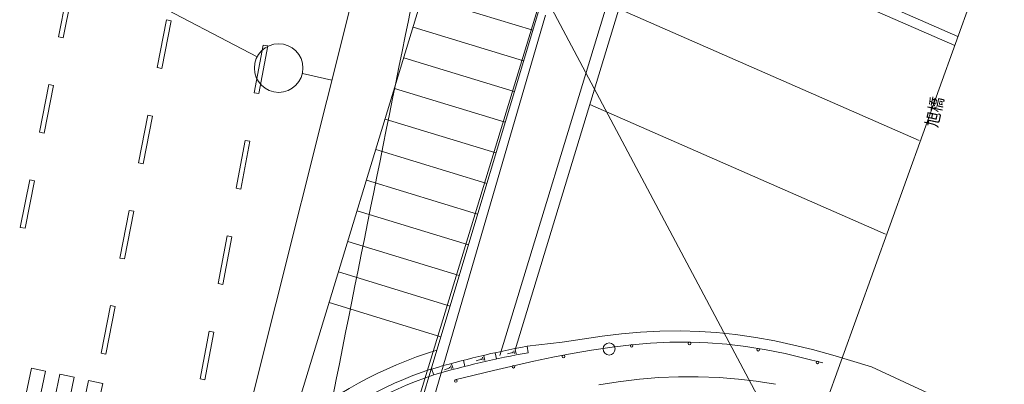
# Model space of a CAD drawing. Extents: x 17363 to 17591, y 23242 to 23509.
# Drawn here: x 17506 to 17537, y 23403 to 23414 of the extents above; entities that cross this region are included whole.
import ezdxf

# ---------------------------------------------------------------- set-up
doc = ezdxf.new("R2010")
doc.units = 0
doc.layers.add('\\M+5A4BD\\M+5A4CE\\M+5CBFB', color=136, linetype='Continuous', lineweight=0)
doc.layers.add('道路平面図', color=7, linetype='Continuous', lineweight=0)
doc.styles.add('\\M+5A3CD\\M+5A3D3 \\M+5A5B4\\M+5A5B7\\M+5A5C3\\M+5A5AF', font='MS Gothic.ttf')

msp = doc.modelspace()

# ---------------------------------------------------------------- linework, layer by layer
at = {"layer": '\\M+5A4BD\\M+5A4CE\\M+5CBFB'}
msp.add_line((17518.675, 23422.724), (17530.565, 23400.346), dxfattribs=at)
at = {"layer": '道路平面図', "linetype": 'Continuous', "lineweight": 13, "ltscale": 1}
for p, q in [((17528.395, 23434.305), (17517.791, 23399.477)), ((17514.86, 23401.934), (17523.799, 23431.233)), ((17526.475, 23428.063), (17519.341, 23404.245)), ((17513.797, 23413.307), (17501.871, 23419.55)), ((17535.429, 23413.936), (17524.102, 23418.904)), ((17517.636, 23418.684), (17512.887, 23399.759)), ((17535.327, 23413.653), (17524.009, 23418.617)), ((17530.753, 23400.958), (17537.197, 23418.841)), ((17525.508, 23417.95), (17521.284, 23404.077)), ((17521.756, 23404.254), (17525.877, 23417.788)), ((17507.661, 23413.921), (17507.956, 23415.392)), ((17507.809, 23413.892), (17508.103, 23415.363)), ((17518.897, 23415.166), (17522.301, 23414.127)), ((17534.235, 23410.725), (17524.965, 23414.792)), ((17510.998, 23414.45), (17510.71, 23412.978)), ((17511.145, 23414.421), (17510.857, 23412.949)), ((17511.145, 23414.421), (17510.998, 23414.45)), ((17518.303, 23399.512), (17522.693, 23414.589)), ((17518.609, 23414.22), (17522.017, 23413.18)), ((17507.809, 23413.892), (17507.661, 23413.921)), ((17513.703, 23412.198), (17513.981, 23413.672)), ((17513.85, 23412.171), (17514.128, 23413.645)), ((17514.128, 23413.645), (17513.981, 23413.672)), ((17518.321, 23413.275), (17521.734, 23412.234)), ((17510.857, 23412.949), (17510.71, 23412.978)), ((17515.192, 23412.792), (17516.106, 23412.584)), ((17507.073, 23410.98), (17507.367, 23412.45)), ((17507.22, 23410.95), (17507.514, 23412.421)), ((17507.514, 23412.421), (17507.367, 23412.45)), ((17513.85, 23412.171), (17513.703, 23412.198)), ((17518.032, 23412.33), (17521.45, 23411.287)), ((17533.19, 23407.826), (17524.063, 23411.829)), ((17510.133, 23410.034), (17510.421, 23411.506)), ((17510.28, 23410.005), (17510.568, 23411.477)), ((17510.568, 23411.477), (17510.421, 23411.506)), ((17517.744, 23411.385), (17521.167, 23410.341)), ((17507.22, 23410.95), (17507.073, 23410.98)), ((17513.148, 23409.251), (17513.425, 23410.725)), ((17513.295, 23409.223), (17513.573, 23410.697)), ((17513.573, 23410.697), (17513.425, 23410.725)), ((17517.456, 23410.44), (17520.883, 23409.394)), ((17510.28, 23410.005), (17510.133, 23410.034)), ((17506.484, 23408.038), (17506.778, 23409.509)), ((17506.631, 23408.009), (17506.925, 23409.479)), ((17506.925, 23409.479), (17506.778, 23409.509)), ((17517.167, 23409.495), (17520.6, 23408.448)), ((17513.295, 23409.223), (17513.148, 23409.251)), ((17509.844, 23408.562), (17509.555, 23407.091)), ((17509.991, 23408.534), (17509.703, 23407.062)), ((17509.991, 23408.534), (17509.844, 23408.562)), ((17516.879, 23408.55), (17520.316, 23407.501)), ((17506.484, 23408.038), (17506.631, 23408.009)), ((17512.593, 23406.303), (17512.87, 23407.777)), ((17512.74, 23406.275), (17513.018, 23407.749)), ((17513.018, 23407.749), (17512.87, 23407.777)), ((17516.591, 23407.605), (17520.033, 23406.554)), ((17509.703, 23407.062), (17509.555, 23407.091)), ((17516.302, 23406.659), (17519.749, 23405.608)), ((17512.74, 23406.275), (17512.593, 23406.303)), ((17508.978, 23404.147), (17509.267, 23405.619)), ((17509.125, 23404.118), (17509.414, 23405.59)), ((17509.414, 23405.59), (17509.267, 23405.619)), ((17516.014, 23405.714), (17519.466, 23404.661)), ((17512.037, 23403.355), (17512.315, 23404.829)), ((17512.185, 23403.327), (17512.462, 23404.801)), ((17512.462, 23404.801), (17512.315, 23404.829)), ((17523.207, 23404.491), (17524.447, 23404.679)), ((17524.447, 23404.679), (17525.041, 23404.746)), ((17525.04, 23404.746), (17525.633, 23404.796)), ((17525.633, 23404.796), (17526.225, 23404.827)), ((17526.225, 23404.827), (17526.864, 23404.837)), ((17526.864, 23404.837), (17527.453, 23404.822)), ((17527.453, 23404.822), (17527.972, 23404.788)), ((17527.972, 23404.788), (17528.558, 23404.726)), ((17528.558, 23404.726), (17529.192, 23404.634)), ((17529.192, 23404.634), (17529.775, 23404.528)), ((17522.126, 23404.363), (17523.207, 23404.491)), ((17522.126, 23404.363), (17522.165, 23404.164)), ((17524.115, 23404.247), (17524.758, 23404.341)), ((17524.758, 23404.341), (17525.351, 23404.41)), ((17525.351, 23404.41), (17525.942, 23404.46)), ((17525.942, 23404.46), (17526.532, 23404.488)), ((17526.532, 23404.488), (17527.17, 23404.493)), ((17527.17, 23404.493), (17527.707, 23404.473)), ((17527.707, 23404.473), (17528.294, 23404.427)), ((17528.294, 23404.426), (17528.879, 23404.355)), ((17528.879, 23404.355), (17529.512, 23404.252)), ((17529.775, 23404.528), (17530.358, 23404.403)), ((17530.358, 23404.403), (17530.939, 23404.261)), ((17508.978, 23404.147), (17509.125, 23404.118)), ((17519.168, 23403.662), (17519.341, 23404.245)), ((17520.723, 23403.965), (17520.557, 23403.919)), ((17520.725, 23403.946), (17520.714, 23403.985)), ((17520.777, 23403.937), (17520.753, 23404.025)), ((17520.828, 23403.927), (17520.791, 23404.065)), ((17521.145, 23404.165), (17521.183, 23403.972)), ((17521.692, 23404.17), (17521.525, 23404.131)), ((17521.693, 23404.151), (17521.684, 23404.19)), ((17521.744, 23404.139), (17521.724, 23404.228)), ((17521.796, 23404.128), (17521.764, 23404.266)), ((17522.332, 23403.904), (17522.927, 23404.03)), ((17522.927, 23404.03), (17523.521, 23404.145)), ((17523.521, 23404.145), (17524.116, 23404.247)), ((17529.512, 23404.252), (17530.094, 23404.136)), ((17530.094, 23404.136), (17530.676, 23404.001)), ((17530.676, 23404.001), (17531.257, 23403.849)), ((17530.939, 23404.261), (17531.568, 23404.091)), ((17531.568, 23404.092), (17532.763, 23403.732)), ((17505.997, 23399.773), (17506.828, 23403.685)), ((17507.268, 23403.592), (17506.828, 23403.685)), ((17519.097, 23403.421), (17519.168, 23403.662)), ((17519.247, 23403.479), (17519.176, 23403.666)), ((17519.212, 23403.709), (17519.213, 23403.709)), ((17519.742, 23403.702), (17519.582, 23403.64)), ((17519.746, 23403.683), (17519.732, 23403.721)), ((17519.799, 23403.679), (17519.766, 23403.764)), ((17519.851, 23403.674), (17519.8, 23403.807)), ((17520.164, 23403.937), (17520.21, 23403.743)), ((17521.09, 23403.618), (17522.332, 23403.904)), ((17532.763, 23403.734), (17542.504, 23399.191)), ((17506.437, 23399.68), (17507.268, 23403.592)), ((17506.877, 23399.586), (17507.708, 23403.498)), ((17507.317, 23399.493), (17508.148, 23403.405)), ((17508.148, 23403.405), (17507.708, 23403.498)), ((17517.822, 23399.124), (17519.097, 23403.421)), ((17519.897, 23403.325), (17521.09, 23403.618)), ((17525.594, 23403.346), (17526.198, 23403.395)), ((17526.198, 23403.395), (17526.803, 23403.42)), ((17526.803, 23403.42), (17527.407, 23403.422)), ((17527.407, 23403.422), (17528.06, 23403.398)), ((17528.06, 23403.398), (17528.659, 23403.35)), ((17507.758, 23399.399), (17508.589, 23403.311)), ((17508.198, 23399.306), (17509.029, 23403.218)), ((17509.029, 23403.218), (17508.589, 23403.311)), ((17512.185, 23403.327), (17512.037, 23403.355)), ((17524.344, 23403.173), (17524.943, 23403.268)), ((17524.942, 23403.268), (17525.594, 23403.346)), ((17528.659, 23403.349), (17529.201, 23403.284)), ((17529.201, 23403.284), (17529.792, 23403.189))]:
    msp.add_line(p, q, dxfattribs=at)
for centre, radius in [((17514.461, 23412.959), 0.75), ((17524.659, 23404.281), 0.187), ((17524.659, 23404.281), 0.187), ((17525.357, 23404.376), 0.04), ((17525.357, 23404.376), 0.04), ((17527.144, 23404.451), 0.04), ((17527.144, 23404.451), 0.04), ((17529.259, 23404.258), 0.04), ((17529.259, 23404.258), 0.04), ((17523.253, 23404.049), 0.04), ((17523.253, 23404.049), 0.04), ((17523.253, 23404.049), 0.04), ((17523.253, 23404.049), 0.04), ((17521.711, 23403.733), 0.04), ((17521.711, 23403.733), 0.04), ((17521.711, 23403.733), 0.04), ((17521.711, 23403.733), 0.04), ((17531.092, 23403.866), 0.04), ((17519.931, 23403.291), 0.04), ((17519.931, 23403.291), 0.04)]:
    msp.add_circle(centre, radius, dxfattribs=at)
for centre, radius, start, end in [((19968.835, 22916.596), 2500.429, 168.369175, 169.090489), ((17527.326, 23376.008), 28.828, 100.3922, 106.4172), ((17527.326, 23376.008), 28.828, 100.3922, 106.4172), ((17523.054, 23392.086), 12.713, 106.9815, 154.2041), ((17523.054, 23392.086), 12.713, 106.9815, 154.2041), ((17526.802, 23377.839), 26.73, 99.9899, 106.4172), ((17526.802, 23377.839), 26.73, 99.9899, 106.4172), ((17523.054, 23392.086), 12.213, 108.5137, 154.0657), ((17523.054, 23392.086), 12.213, 108.5137, 154.0657), ((17523.054, 23392.086), 12.013, 108.4775, 154.0462), ((17523.054, 23392.086), 12.013, 108.4775, 154.0462)]:
    msp.add_arc(centre, radius, start, end, dxfattribs=at)

# ---------------------------------------------------------------- texts
at = {"layer": '道路平面図', "linetype": 'Continuous', "lineweight": 13, "style": '\\M+5A3CD\\M+5A3D3 \\M+5A5B4\\M+5A5B7\\M+5A5C3\\M+5A5AF', "width": 0.908145}
msp.add_text('旭橋', height=0.381, rotation=78.0773, dxfattribs=at).set_placement((17534.794, 23411.106))

doc.saveas('drawing.dxf')
